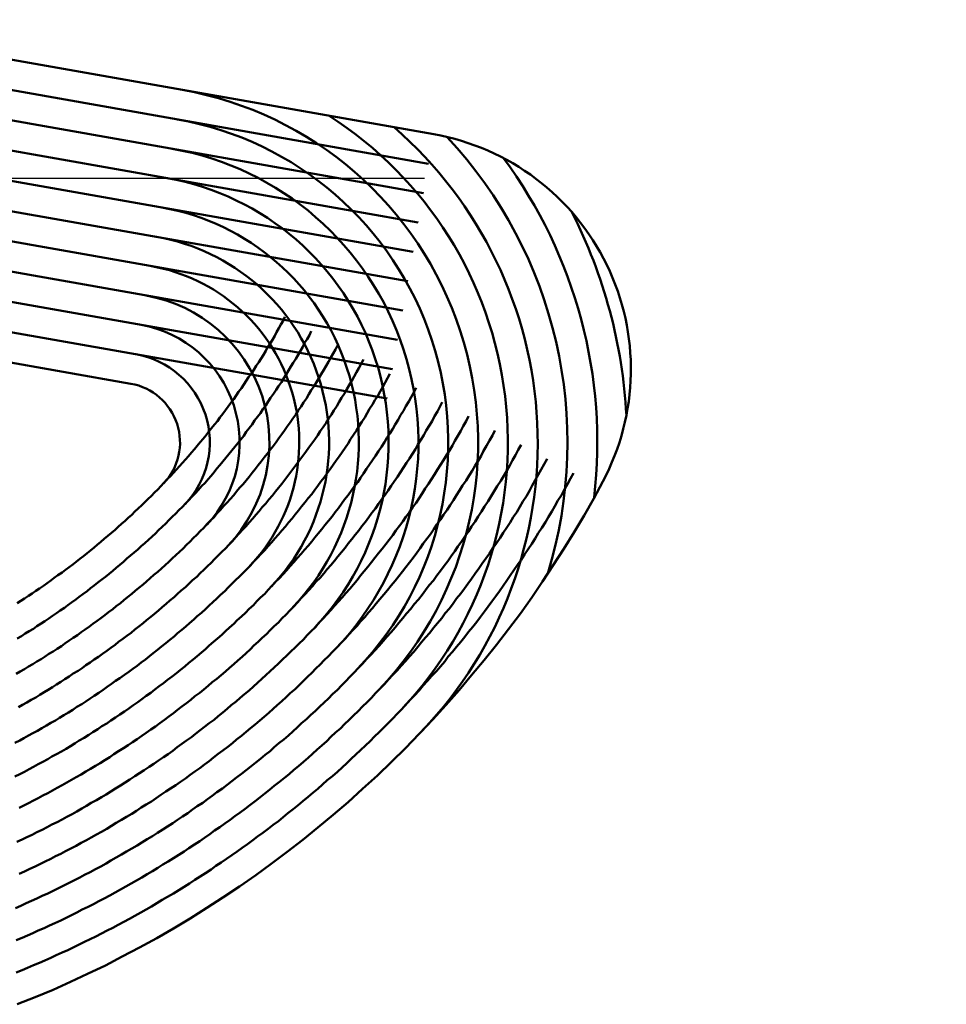
# Model space of a CAD drawing. Units: millimetres. Extents: x 0 to 420, y 0 to 297.
# Drawn here: x 108 to 109, y 111 to 113 of the extents above; entities that cross this region are included whole.
import ezdxf

# ---------------------------------------------------------------- set-up
doc = ezdxf.new("R2010")
doc.units = ezdxf.units.MM
doc.header["$LTSCALE"] = 0.18189
doc.linetypes.add('CENTER', pattern=[50.8, 31.75, -6.35, 6.35, -6.35])
doc.layers.add('NoLayerName_005', color=7, linetype='Continuous')
doc.layers.add('NoLayerName_008', color=7, linetype='Continuous')

msp = doc.modelspace()

# ---------------------------------------------------------------- linework, layer by layer
at = {"layer": 'NoLayerName_005', "color": 3, "linetype": 'Continuous', "lineweight": 50}
for p, q in [((106.693359, 112.776019), (108.233353, 112.504477)), ((106.684677, 112.726779), (108.22467, 112.455237)), ((106.675995, 112.677539), (108.215988, 112.405997)), ((106.667313, 112.628299), (108.207306, 112.356757)), ((106.65863, 112.579059), (108.198624, 112.307517)), ((106.649948, 112.529818), (108.189941, 112.258273)), ((106.641266, 112.480578), (108.181259, 112.209033)), ((106.632584, 112.431334), (108.172577, 112.159793)), ((106.623901, 112.382094), (108.163895, 112.110553)), ((106.184967, 112.357947), (107.72496, 112.086406)), ((106.615219, 112.332854), (108.155212, 112.061313))]:
    msp.add_line(p, q, dxfattribs=at)
for points in [[(107.534597, 111.718299), (107.540597, 111.722399), (107.546597, 111.726499), (107.553597, 111.730599), (107.559597, 111.734799), (107.565597, 111.739099), (107.571597, 111.743299), (107.578597, 111.747599), (107.584597, 111.751999), (107.590597, 111.756299), (107.596597, 111.760799), (107.602597, 111.765199), (107.609597, 111.769699), (107.615597, 111.774199), (107.621597, 111.778799), (107.627597, 111.783399), (107.633597, 111.787999), (107.639597, 111.792699), (107.645597, 111.797399), (107.651597, 111.802099), (107.657597, 111.806899), (107.663597, 111.811699), (107.668597, 111.816499), (107.674597, 111.821399), (107.680597, 111.826299), (107.686597, 111.831299), (107.692597, 111.836199), (107.698597, 111.841199), (107.703597, 111.846299), (107.709597, 111.851399), (107.715597, 111.856499), (107.720597, 111.861599), (107.726597, 111.866799), (107.731597, 111.871999), (107.737597, 111.877199), (107.743597, 111.882499), (107.748597, 111.887799), (107.753597, 111.893099), (107.759597, 111.898399), (107.764597, 111.903799), (107.770597, 111.909299), (107.775597, 111.914699), (107.780597, 111.920199), (107.785597, 111.925699), (107.791597, 111.931199), (107.796597, 111.936799), (107.801597, 111.942399), (107.806597, 111.947999), (107.811597, 111.953599), (107.816597, 111.959299), (107.821597, 111.965099), (107.826597, 111.970799), (107.831597, 111.976599), (107.836597, 111.982399), (107.841597, 111.988199), (107.846597, 111.994099), (107.851597, 111.999999), (107.855597, 112.005899), (107.860597, 112.011899), (107.865597, 112.017799), (107.870597, 112.023799), (107.874597, 112.029799), (107.879597, 112.035899), (107.883597, 112.041899), (107.888597, 112.047999), (107.892597, 112.054099), (107.897597, 112.060199), (107.901597, 112.066399), (107.905597, 112.072499), (107.910597, 112.078699), (107.914597, 112.084899), (107.918597, 112.091099), (107.922597, 112.097299), (107.927597, 112.103599), (107.931597, 112.109799), (107.935597, 112.116099), (107.939597, 112.122399), (107.943597, 112.128599), (107.947597, 112.134899), (107.951597, 112.141299), (107.954597, 112.147599), (107.958597, 112.153899), (107.962597, 112.160199), (107.966597, 112.166599), (107.969597, 112.172899), (107.973597, 112.179299), (107.976597, 112.185599), (107.980597, 112.191999), (107.983597, 112.198299)], [(107.534597, 111.659199), (107.541597, 111.663299), (107.547597, 111.667399), (107.554597, 111.671499), (107.561597, 111.675699), (107.567597, 111.679999), (107.574597, 111.684199), (107.580597, 111.688499), (107.587597, 111.692899), (107.593597, 111.697299), (107.600597, 111.701699), (107.606597, 111.706199), (107.613597, 111.710699), (107.619597, 111.715299), (107.625597, 111.719799), (107.632597, 111.724499), (107.638597, 111.729099), (107.644597, 111.733799), (107.651597, 111.738599), (107.657597, 111.743399), (107.663597, 111.748199), (107.669597, 111.752999), (107.676597, 111.757899), (107.682597, 111.762799), (107.688597, 111.767799), (107.694597, 111.772799), (107.700597, 111.777799), (107.706597, 111.782899), (107.712597, 111.787999), (107.718597, 111.793099), (107.724597, 111.798299), (107.730597, 111.803499), (107.736597, 111.808699), (107.742597, 111.813999), (107.748597, 111.819299), (107.754597, 111.824699), (107.760597, 111.829999), (107.766597, 111.835399), (107.771597, 111.840899), (107.777597, 111.846399), (107.783597, 111.851899), (107.788597, 111.857399), (107.794597, 111.862999), (107.800597, 111.868599), (107.805597, 111.874199), (107.811597, 111.879899), (107.816597, 111.885499), (107.822597, 111.891299), (107.827597, 111.896999), (107.833597, 111.902799), (107.838597, 111.908599), (107.843597, 111.914399), (107.849597, 111.920299), (107.854597, 111.926199), (107.859597, 111.932099), (107.864597, 111.938099), (107.869597, 111.944099), (107.874597, 111.950099), (107.879597, 111.956099), (107.884597, 111.962199), (107.889597, 111.968299), (107.894597, 111.974399), (107.899597, 111.980599), (107.904597, 111.986799), (107.909597, 111.992999), (107.914597, 111.999199), (107.918597, 112.005499), (107.923597, 112.011799), (107.928597, 112.018099), (107.932597, 112.024499), (107.937597, 112.030799), (107.942597, 112.037199), (107.946597, 112.043599), (107.951597, 112.049999), (107.955597, 112.056399), (107.959597, 112.062899), (107.964597, 112.069399), (107.968597, 112.075899), (107.972597, 112.082399), (107.977597, 112.088899), (107.981597, 112.095399), (107.985597, 112.101899), (107.989597, 112.108499), (107.993597, 112.115099), (107.997597, 112.121599), (108.001597, 112.128199), (108.005597, 112.134799), (108.009597, 112.141399), (108.013597, 112.147999), (108.016597, 112.154699), (108.020597, 112.161299), (108.024597, 112.167899), (108.027597, 112.174499)], [(107.532597, 111.599799), (107.539597, 111.603899), (107.546597, 111.607899), (107.553597, 111.612099), (107.560597, 111.616199), (107.567597, 111.620499), (107.574597, 111.624699), (107.581597, 111.628999), (107.587597, 111.633399), (107.594597, 111.637699), (107.601597, 111.642199), (107.608597, 111.646599), (107.614597, 111.651099), (107.621597, 111.655699), (107.628597, 111.660299), (107.635597, 111.664899), (107.641597, 111.669599), (107.648597, 111.674299), (107.655597, 111.679099), (107.661597, 111.683899), (107.668597, 111.688699), (107.674597, 111.693599), (107.681597, 111.698499), (107.687597, 111.703399), (107.694597, 111.708399), (107.700597, 111.713499), (107.707597, 111.718499), (107.713597, 111.723599), (107.719597, 111.728799), (107.726597, 111.733899), (107.732597, 111.739199), (107.738597, 111.744399), (107.745597, 111.749699), (107.751597, 111.754999), (107.757597, 111.760399), (107.763597, 111.765799), (107.770597, 111.771199), (107.776597, 111.776699), (107.782597, 111.782199), (107.788597, 111.787699), (107.794597, 111.793299), (107.800597, 111.798899), (107.806597, 111.804599), (107.812597, 111.810199), (107.818597, 111.815999), (107.824597, 111.821699), (107.829597, 111.827499), (107.835597, 111.833299), (107.841597, 111.839099), (107.847597, 111.844999), (107.852597, 111.850899), (107.858597, 111.856799), (107.864597, 111.862799), (107.869597, 111.868799), (107.875597, 111.874899), (107.880597, 111.880899), (107.886597, 111.886999), (107.891597, 111.893099), (107.897597, 111.899299), (107.902597, 111.905499), (107.907597, 111.911699), (107.913597, 111.917899), (107.918597, 111.924199), (107.923597, 111.930499), (107.928597, 111.936899), (107.933597, 111.943199), (107.938597, 111.949599), (107.943597, 111.955999), (107.948597, 111.962499), (107.953597, 111.968899), (107.958597, 111.975399), (107.963597, 111.981899), (107.968597, 111.988499), (107.973597, 111.995099), (107.978597, 112.001599), (107.982597, 112.008199), (107.987597, 112.014899), (107.992597, 112.021499), (107.996597, 112.028199), (108.001597, 112.034899), (108.005597, 112.041599), (108.010597, 112.048299), (108.014597, 112.054999), (108.019597, 112.061799), (108.023597, 112.068599), (108.027597, 112.075399), (108.032597, 112.082199), (108.036597, 112.088999), (108.040597, 112.095799), (108.044597, 112.102599), (108.048597, 112.109499), (108.052597, 112.116299), (108.056597, 112.123199), (108.060597, 112.130099), (108.064597, 112.136899), (108.068597, 112.143799), (108.071597, 112.150699)], [(107.536597, 111.544099), (107.543597, 111.548199), (107.550597, 111.552199), (107.557597, 111.556399), (107.565597, 111.560599), (107.572597, 111.564799), (107.579597, 111.569099), (107.586597, 111.573399), (107.593597, 111.577799), (107.600597, 111.582199), (107.607597, 111.586699), (107.614597, 111.591199), (107.621597, 111.595699), (107.628597, 111.600299), (107.636597, 111.604899), (107.643597, 111.609599), (107.649597, 111.614299), (107.656597, 111.619099), (107.663597, 111.623899), (107.670597, 111.628699), (107.677597, 111.633599), (107.684597, 111.638499), (107.691597, 111.643499), (107.698597, 111.648499), (107.704597, 111.653599), (107.711597, 111.658699), (107.718597, 111.663799), (107.725597, 111.668999), (107.731597, 111.674199), (107.738597, 111.679399), (107.745597, 111.684699), (107.751597, 111.689999), (107.758597, 111.695399), (107.764597, 111.700799), (107.771597, 111.706199), (107.777597, 111.711699), (107.784597, 111.717199), (107.790597, 111.722799), (107.797597, 111.728399), (107.803597, 111.733999), (107.809597, 111.739699), (107.816597, 111.745399), (107.822597, 111.751099), (107.828597, 111.756899), (107.835597, 111.762699), (107.841597, 111.768499), (107.847597, 111.774399), (107.853597, 111.780299), (107.859597, 111.786299), (107.865597, 111.792199), (107.871597, 111.798199), (107.877597, 111.804299), (107.883597, 111.810399), (107.889597, 111.816499), (107.895597, 111.822599), (107.900597, 111.828799), (107.906597, 111.834999), (107.912597, 111.841199), (107.918597, 111.847499), (107.923597, 111.853799), (107.929597, 111.860199), (107.934597, 111.866499), (107.940597, 111.872899), (107.945597, 111.879299), (107.951597, 111.885799), (107.956597, 111.892299), (107.962597, 111.898799), (107.967597, 111.905399), (107.972597, 111.911999), (107.978597, 111.918599), (107.983597, 111.925199), (107.988597, 111.931899), (107.993597, 111.938599), (107.998597, 111.945299), (108.003597, 111.951999), (108.008597, 111.958799), (108.013597, 111.965599), (108.018597, 111.972399), (108.023597, 111.979299), (108.028597, 111.986099), (108.033597, 111.992999), (108.038597, 111.999899), (108.042597, 112.006799), (108.047597, 112.013799), (108.052597, 112.020699), (108.056597, 112.027699), (108.061597, 112.034699), (108.065597, 112.041699), (108.070597, 112.048699), (108.074597, 112.055799), (108.078597, 112.062799), (108.083597, 112.069899), (108.087597, 112.076999), (108.091597, 112.084099), (108.095597, 112.091199), (108.099597, 112.098299), (108.103597, 112.105499), (108.107597, 112.112599), (108.111597, 112.119799), (108.115597, 112.126899)], [(107.530597, 111.484299), (107.538597, 111.488299), (107.545597, 111.492299), (107.553597, 111.496399), (107.560597, 111.500599), (107.568597, 111.504699), (107.575597, 111.508999), (107.583597, 111.513299), (107.590597, 111.517599), (107.598597, 111.521999), (107.605597, 111.526399), (107.612597, 111.530899), (107.620597, 111.535399), (107.627597, 111.539899), (107.634597, 111.544499), (107.642597, 111.549199), (107.649597, 111.553899), (107.656597, 111.558599), (107.663597, 111.563399), (107.671597, 111.568199), (107.678597, 111.573099), (107.685597, 111.577999), (107.692597, 111.582999), (107.699597, 111.587999), (107.706597, 111.592999), (107.714597, 111.598099), (107.721597, 111.603199), (107.728597, 111.608399), (107.735597, 111.613599), (107.742597, 111.618899), (107.749597, 111.624199), (107.756597, 111.629499), (107.762597, 111.634899), (107.769597, 111.640299), (107.776597, 111.645799), (107.783597, 111.651299), (107.790597, 111.656799), (107.797597, 111.662399), (107.803597, 111.667999), (107.810597, 111.673699), (107.817597, 111.679399), (107.823597, 111.685099), (107.830597, 111.690899), (107.836597, 111.696699), (107.843597, 111.702499), (107.850597, 111.708399), (107.856597, 111.714299), (107.862597, 111.720299), (107.869597, 111.726299), (107.875597, 111.732299), (107.882597, 111.738399), (107.888597, 111.744499), (107.894597, 111.750699), (107.900597, 111.756799), (107.907597, 111.763099), (107.913597, 111.769299), (107.919597, 111.775599), (107.925597, 111.781899), (107.931597, 111.788299), (107.937597, 111.794699), (107.943597, 111.801099), (107.949597, 111.807599), (107.955597, 111.814099), (107.961597, 111.820599), (107.966597, 111.827099), (107.972597, 111.833699), (107.978597, 111.840399), (107.984597, 111.846999), (107.989597, 111.853699), (107.995597, 111.860399), (108.000597, 111.867199), (108.006597, 111.873999), (108.011597, 111.880799), (108.017597, 111.887599), (108.022597, 111.894499), (108.028597, 111.901399), (108.033597, 111.908299), (108.038597, 111.915199), (108.043597, 111.922199), (108.049597, 111.929199), (108.054597, 111.936199), (108.059597, 111.943299), (108.064597, 111.950299), (108.069597, 111.957399), (108.074597, 111.964499), (108.079597, 111.971699), (108.084597, 111.978799), (108.089597, 111.985999), (108.093597, 111.993199), (108.098597, 112.000399), (108.103597, 112.007699), (108.107597, 112.014899), (108.112597, 112.022199), (108.117597, 112.029499), (108.121597, 112.036799), (108.125597, 112.044099), (108.130597, 112.051399), (108.134597, 112.058799), (108.139597, 112.066099), (108.143597, 112.073499), (108.147597, 112.080899), (108.151597, 112.088299), (108.155597, 112.095699), (108.159597, 112.103099)], [(107.530597, 111.427899), (107.538597, 111.431899), (107.546597, 111.435899), (107.554597, 111.439999), (107.561597, 111.444199), (107.569597, 111.448399), (107.577597, 111.452599), (107.585597, 111.456899), (107.592597, 111.461199), (107.600597, 111.465599), (107.608597, 111.469999), (107.616597, 111.474499), (107.623597, 111.478999), (107.631597, 111.483599), (107.638597, 111.488199), (107.646597, 111.492899), (107.654597, 111.497599), (107.661597, 111.502299), (107.669597, 111.507099), (107.676597, 111.511999), (107.684597, 111.516899), (107.691597, 111.521799), (107.699597, 111.526799), (107.706597, 111.531799), (107.714597, 111.536899), (107.721597, 111.541999), (107.728597, 111.547199), (107.736597, 111.552399), (107.743597, 111.557699), (107.750597, 111.562999), (107.758597, 111.568299), (107.765597, 111.573699), (107.772597, 111.579099), (107.779597, 111.584599), (107.786597, 111.590099), (107.794597, 111.595599), (107.801597, 111.601199), (107.808597, 111.606899), (107.815597, 111.612499), (107.822597, 111.618299), (107.829597, 111.623999), (107.836597, 111.629799), (107.843597, 111.635699), (107.850597, 111.641499), (107.856597, 111.647499), (107.863597, 111.653399), (107.870597, 111.659399), (107.877597, 111.665499), (107.883597, 111.671499), (107.890597, 111.677699), (107.897597, 111.683799), (107.903597, 111.689999), (107.910597, 111.696199), (107.917597, 111.702499), (107.923597, 111.708799), (107.930597, 111.715199), (107.936597, 111.721599), (107.942597, 111.727999), (107.949597, 111.734399), (107.955597, 111.740899), (107.961597, 111.747499), (107.967597, 111.753999), (107.974597, 111.760599), (107.980597, 111.767299), (107.986597, 111.773899), (107.992597, 111.780599), (107.998597, 111.787399), (108.004597, 111.794199), (108.010597, 111.800999), (108.016597, 111.807799), (108.022597, 111.814699), (108.028597, 111.821599), (108.033597, 111.828499), (108.039597, 111.835499), (108.045597, 111.842499), (108.050597, 111.849499), (108.056597, 111.856599), (108.062597, 111.863699), (108.067597, 111.870799), (108.073597, 111.877899), (108.078597, 111.885099), (108.083597, 111.892299), (108.089597, 111.899499), (108.094597, 111.906799), (108.099597, 111.914099), (108.105597, 111.921399), (108.110597, 111.928699), (108.115597, 111.935999), (108.120597, 111.943399), (108.125597, 111.950799), (108.130597, 111.958199), (108.135597, 111.965599), (108.140597, 111.973099), (108.145597, 111.980599), (108.150597, 111.988099), (108.154597, 111.995599), (108.159597, 112.003099), (108.164597, 112.010599), (108.168597, 112.018199), (108.173597, 112.025799), (108.177597, 112.033399), (108.182597, 112.040999), (108.186597, 112.048599), (108.191597, 112.056299), (108.195597, 112.063999), (108.199597, 112.071599), (108.203597, 112.079299)], [(107.537597, 111.375299), (107.545597, 111.379299), (107.553597, 111.383399), (107.561597, 111.387499), (107.569597, 111.391599), (107.577597, 111.395899), (107.585597, 111.400099), (107.593597, 111.404499), (107.601597, 111.408799), (107.609597, 111.413299), (107.617597, 111.417799), (107.625597, 111.422299), (107.633597, 111.426899), (107.641597, 111.431499), (107.649597, 111.436099), (107.657597, 111.440899), (107.665597, 111.445599), (107.673597, 111.450499), (107.681597, 111.455299), (107.689597, 111.460199), (107.696597, 111.465199), (107.704597, 111.470199), (107.712597, 111.475199), (107.720597, 111.480299), (107.727597, 111.485499), (107.735597, 111.490699), (107.743597, 111.495899), (107.750597, 111.501199), (107.758597, 111.506499), (107.766597, 111.511899), (107.773597, 111.517299), (107.781597, 111.522799), (107.788597, 111.528299), (107.796597, 111.533899), (107.803597, 111.539499), (107.810597, 111.545099), (107.818597, 111.550799), (107.825597, 111.556499), (107.832597, 111.562299), (107.840597, 111.568099), (107.847597, 111.573899), (107.854597, 111.579799), (107.861597, 111.585799), (107.869597, 111.591699), (107.876597, 111.597799), (107.883597, 111.603799), (107.890597, 111.609899), (107.897597, 111.616099), (107.904597, 111.622299), (107.911597, 111.628499), (107.918597, 111.634699), (107.925597, 111.641099), (107.931597, 111.647399), (107.938597, 111.653799), (107.945597, 111.660199), (107.952597, 111.666699), (107.958597, 111.673199), (107.965597, 111.679699), (107.972597, 111.686299), (107.978597, 111.692899), (107.985597, 111.699599), (107.991597, 111.706199), (107.998597, 111.712999), (108.004597, 111.719799), (108.010597, 111.726599), (108.017597, 111.733399), (108.023597, 111.740299), (108.029597, 111.747199), (108.035597, 111.754199), (108.042597, 111.761199), (108.048597, 111.768199), (108.054597, 111.775199), (108.060597, 111.782299), (108.066597, 111.789499), (108.072597, 111.796599), (108.078597, 111.803799), (108.084597, 111.810999), (108.089597, 111.818299), (108.095597, 111.825599), (108.101597, 111.832899), (108.107597, 111.840199), (108.112597, 111.847599), (108.118597, 111.854999), (108.124597, 111.862399), (108.129597, 111.869799), (108.135597, 111.877299), (108.140597, 111.884799), (108.145597, 111.892399), (108.151597, 111.899899), (108.156597, 111.907499), (108.161597, 111.915099), (108.166597, 111.922699), (108.172597, 111.930399), (108.177597, 111.938099), (108.182597, 111.945699), (108.187597, 111.953499), (108.192597, 111.961199), (108.197597, 111.968999), (108.202597, 111.976699), (108.206597, 111.984499), (108.211597, 111.992399), (108.216597, 112.000199), (108.220597, 112.007999), (108.225597, 112.015899), (108.230597, 112.023799), (108.234597, 112.031699), (108.239597, 112.039599), (108.243597, 112.047599), (108.247597, 112.055499)], [(107.533597, 111.318199), (107.542597, 111.322199), (107.550597, 111.326299), (107.559597, 111.330299), (107.567597, 111.334499), (107.576597, 111.338699), (107.584597, 111.342899), (107.592597, 111.347199), (107.601597, 111.351599), (107.609597, 111.355999), (107.617597, 111.360499), (107.626597, 111.364999), (107.634597, 111.369499), (107.642597, 111.374099), (107.650597, 111.378799), (107.658597, 111.383499), (107.667597, 111.388299), (107.675597, 111.393099), (107.683597, 111.397999), (107.691597, 111.402899), (107.699597, 111.407899), (107.707597, 111.412899), (107.715597, 111.417899), (107.723597, 111.422999), (107.731597, 111.428199), (107.739597, 111.433399), (107.747597, 111.438699), (107.755597, 111.443999), (107.763597, 111.449299), (107.771597, 111.454699), (107.779597, 111.460199), (107.787597, 111.465599), (107.795597, 111.471199), (107.802597, 111.476799), (107.810597, 111.482399), (107.818597, 111.488099), (107.826597, 111.493799), (107.833597, 111.499599), (107.841597, 111.505399), (107.848597, 111.511199), (107.856597, 111.517099), (107.864597, 111.523099), (107.871597, 111.529099), (107.879597, 111.535099), (107.886597, 111.541199), (107.893597, 111.547299), (107.901597, 111.553499), (107.908597, 111.559699), (107.915597, 111.565899), (107.923597, 111.572199), (107.930597, 111.578599), (107.937597, 111.584899), (107.944597, 111.591399), (107.951597, 111.597799), (107.958597, 111.604299), (107.965597, 111.610899), (107.972597, 111.617399), (107.979597, 111.624099), (107.986597, 111.630699), (107.993597, 111.637399), (108.000597, 111.644199), (108.007597, 111.650999), (108.014597, 111.657799), (108.020597, 111.664699), (108.027597, 111.671599), (108.034597, 111.678499), (108.040597, 111.685499), (108.047597, 111.692499), (108.053597, 111.699599), (108.060597, 111.706699), (108.066597, 111.713799), (108.073597, 111.720999), (108.079597, 111.728199), (108.085597, 111.735399), (108.092597, 111.742699), (108.098597, 111.749999), (108.104597, 111.757299), (108.110597, 111.764699), (108.116597, 111.772099), (108.122597, 111.779499), (108.128597, 111.786999), (108.134597, 111.794499), (108.140597, 111.802099), (108.146597, 111.809599), (108.152597, 111.817199), (108.158597, 111.824799), (108.164597, 111.832499), (108.169597, 111.840199), (108.175597, 111.847899), (108.181597, 111.855599), (108.186597, 111.863399), (108.192597, 111.871199), (108.197597, 111.878999), (108.203597, 111.886799), (108.208597, 111.894699), (108.213597, 111.902599), (108.218597, 111.910499), (108.224597, 111.918399), (108.229597, 111.926399), (108.234597, 111.934399), (108.239597, 111.942399), (108.244597, 111.950399), (108.249597, 111.958399), (108.254597, 111.966499), (108.259597, 111.974599), (108.264597, 111.982699), (108.268597, 111.990799), (108.273597, 111.998999), (108.278597, 112.007099), (108.282597, 112.015299), (108.287597, 112.023499), (108.291597, 112.031699)], [(107.537597, 111.264899), (107.546597, 111.268899), (107.555597, 111.272999), (107.564597, 111.277099), (107.572597, 111.281199), (107.581597, 111.285499), (107.590597, 111.289699), (107.598597, 111.294099), (107.607597, 111.298399), (107.615597, 111.302899), (107.624597, 111.307399), (107.633597, 111.311899), (107.641597, 111.316499), (107.650597, 111.321099), (107.658597, 111.325799), (107.667597, 111.330599), (107.675597, 111.335399), (107.684597, 111.340199), (107.692597, 111.345099), (107.700597, 111.350099), (107.709597, 111.355099), (107.717597, 111.360199), (107.726597, 111.365299), (107.734597, 111.370399), (107.742597, 111.375699), (107.750597, 111.380899), (107.759597, 111.386199), (107.767597, 111.391599), (107.775597, 111.396999), (107.783597, 111.402499), (107.791597, 111.407999), (107.800597, 111.413499), (107.808597, 111.419099), (107.816597, 111.424799), (107.824597, 111.430499), (107.832597, 111.436199), (107.840597, 111.441999), (107.848597, 111.447899), (107.856597, 111.453799), (107.863597, 111.459699), (107.871597, 111.465699), (107.879597, 111.471699), (107.887597, 111.477799), (107.895597, 111.483899), (107.902597, 111.490099), (107.910597, 111.496299), (107.918597, 111.502599), (107.925597, 111.508899), (107.933597, 111.515199), (107.941597, 111.521599), (107.948597, 111.527999), (107.956597, 111.534499), (107.963597, 111.541099), (107.970597, 111.547599), (107.978597, 111.554199), (107.985597, 111.560899), (107.992597, 111.567599), (108.000597, 111.574299), (108.007597, 111.581099), (108.014597, 111.587999), (108.021597, 111.594799), (108.028597, 111.601699), (108.035597, 111.608699), (108.042597, 111.615699), (108.049597, 111.622699), (108.056597, 111.629799), (108.063597, 111.636899), (108.070597, 111.644099), (108.077597, 111.651299), (108.084597, 111.658499), (108.090597, 111.665799), (108.097597, 111.673099), (108.104597, 111.680399), (108.110597, 111.687799), (108.117597, 111.695199), (108.123597, 111.702699), (108.130597, 111.710199), (108.136597, 111.717699), (108.142597, 111.725199), (108.149597, 111.732799), (108.155597, 111.740499), (108.161597, 111.748099), (108.168597, 111.755799), (108.174597, 111.763499), (108.180597, 111.771299), (108.186597, 111.779099), (108.192597, 111.786899), (108.198597, 111.794699), (108.204597, 111.802599), (108.210597, 111.810499), (108.215597, 111.818499), (108.221597, 111.826399), (108.227597, 111.834399), (108.233597, 111.842399), (108.238597, 111.850499), (108.244597, 111.858499), (108.249597, 111.866599), (108.255597, 111.874799), (108.260597, 111.882899), (108.266597, 111.891099), (108.271597, 111.899299), (108.276597, 111.907499), (108.281597, 111.915799), (108.287597, 111.923999), (108.292597, 111.932299), (108.297597, 111.940599), (108.302597, 111.948999), (108.307597, 111.957299), (108.312597, 111.965699), (108.316597, 111.974099), (108.321597, 111.982499), (108.326597, 111.990999), (108.331597, 111.999399), (108.335597, 112.007899)], [(107.531597, 111.207399), (107.540597, 111.211299), (107.549597, 111.215299), (107.558597, 111.219399), (107.567597, 111.223499), (107.576597, 111.227699), (107.585597, 111.231899), (107.594597, 111.236199), (107.603597, 111.240499), (107.612597, 111.244899), (107.621597, 111.249399), (107.630597, 111.253899), (107.639597, 111.258499), (107.647597, 111.263099), (107.656597, 111.267799), (107.665597, 111.272499), (107.674597, 111.277299), (107.683597, 111.282099), (107.691597, 111.286999), (107.700597, 111.291899), (107.709597, 111.296899), (107.717597, 111.301999), (107.726597, 111.307099), (107.735597, 111.312299), (107.743597, 111.317499), (107.752597, 111.322699), (107.761597, 111.327999), (107.769597, 111.333399), (107.778597, 111.338799), (107.786597, 111.344299), (107.795597, 111.349799), (107.803597, 111.355399), (107.811597, 111.360999), (107.820597, 111.366599), (107.828597, 111.372399), (107.836597, 111.378099), (107.845597, 111.383899), (107.853597, 111.389799), (107.861597, 111.395699), (107.869597, 111.401699), (107.878597, 111.407699), (107.886597, 111.413799), (107.894597, 111.419899), (107.902597, 111.425999), (107.910597, 111.432199), (107.918597, 111.438499), (107.926597, 111.444799), (107.934597, 111.451099), (107.942597, 111.457499), (107.950597, 111.463999), (107.958597, 111.470499), (107.965597, 111.476999), (107.973597, 111.483599), (107.981597, 111.490199), (107.989597, 111.496899), (107.996597, 111.503599), (108.004597, 111.510399), (108.011597, 111.517199), (108.019597, 111.523999), (108.026597, 111.530899), (108.034597, 111.537799), (108.041597, 111.544799), (108.049597, 111.551899), (108.056597, 111.558899), (108.063597, 111.565999), (108.071597, 111.573199), (108.078597, 111.580399), (108.085597, 111.587599), (108.092597, 111.594899), (108.099597, 111.602199), (108.106597, 111.609599), (108.113597, 111.616999), (108.120597, 111.624399), (108.127597, 111.631899), (108.134597, 111.639399), (108.141597, 111.646999), (108.148597, 111.654599), (108.154597, 111.662199), (108.161597, 111.669899), (108.168597, 111.677599), (108.174597, 111.685299), (108.181597, 111.693099), (108.187597, 111.700899), (108.194597, 111.708799), (108.200597, 111.716599), (108.207597, 111.724499), (108.213597, 111.732499), (108.219597, 111.740499), (108.225597, 111.748499), (108.232597, 111.756499), (108.238597, 111.764599), (108.244597, 111.772699), (108.250597, 111.780799), (108.256597, 111.788999), (108.262597, 111.797199), (108.268597, 111.805399), (108.273597, 111.813699), (108.279597, 111.821899), (108.285597, 111.830299), (108.291597, 111.838599), (108.296597, 111.846999), (108.302597, 111.855299), (108.307597, 111.863799), (108.313597, 111.872199), (108.318597, 111.880699), (108.324597, 111.889199), (108.329597, 111.897699), (108.334597, 111.906199), (108.339597, 111.914799), (108.345597, 111.923399), (108.350597, 111.931999), (108.355597, 111.940599), (108.360597, 111.949299), (108.365597, 111.957999), (108.370597, 111.966699), (108.374597, 111.975399), (108.379597, 111.984099)], [(107.532597, 111.153499), (107.542597, 111.157399), (107.551597, 111.161399), (107.560597, 111.165499), (107.569597, 111.169599), (107.579597, 111.173799), (107.588597, 111.177999), (107.597597, 111.182299), (107.607597, 111.186699), (107.616597, 111.191099), (107.625597, 111.195599), (107.634597, 111.200099), (107.643597, 111.204699), (107.653597, 111.209299), (107.662597, 111.213999), (107.671597, 111.218799), (107.680597, 111.223599), (107.689597, 111.228399), (107.698597, 111.233399), (107.707597, 111.238299), (107.716597, 111.243399), (107.725597, 111.248499), (107.734597, 111.253599), (107.743597, 111.258799), (107.752597, 111.263999), (107.761597, 111.269299), (107.770597, 111.274699), (107.778597, 111.280099), (107.787597, 111.285599), (107.796597, 111.291099), (107.805597, 111.296599), (107.814597, 111.302299), (107.822597, 111.307899), (107.831597, 111.313699), (107.840597, 111.319399), (107.848597, 111.325299), (107.857597, 111.331199), (107.865597, 111.337099), (107.874597, 111.343099), (107.882597, 111.349099), (107.891597, 111.355199), (107.899597, 111.361299), (107.908597, 111.367499), (107.916597, 111.373699), (107.924597, 111.379999), (107.933597, 111.386299), (107.941597, 111.392699), (107.949597, 111.399199), (107.957597, 111.405599), (107.965597, 111.412199), (107.974597, 111.418699), (107.982597, 111.425399), (107.990597, 111.431999), (107.998597, 111.438799), (108.006597, 111.445499), (108.014597, 111.452399), (108.022597, 111.459199), (108.029597, 111.466099), (108.037597, 111.473099), (108.045597, 111.480099), (108.053597, 111.487099), (108.060597, 111.494199), (108.068597, 111.501399), (108.076597, 111.508499), (108.083597, 111.515799), (108.091597, 111.522999), (108.098597, 111.530399), (108.106597, 111.537699), (108.113597, 111.545099), (108.121597, 111.552599), (108.128597, 111.559999), (108.135597, 111.567599), (108.142597, 111.575099), (108.150597, 111.582699), (108.157597, 111.590399), (108.164597, 111.598099), (108.171597, 111.605799), (108.178597, 111.613599), (108.185597, 111.621399), (108.192597, 111.629199), (108.199597, 111.637099), (108.206597, 111.644999), (108.212597, 111.652999), (108.219597, 111.660999), (108.226597, 111.668999), (108.232597, 111.677099), (108.239597, 111.685199), (108.246597, 111.693299), (108.252597, 111.701499), (108.259597, 111.709699), (108.265597, 111.717899), (108.271597, 111.726199), (108.278597, 111.734499), (108.284597, 111.742799), (108.290597, 111.751099), (108.296597, 111.759499), (108.302597, 111.767999), (108.308597, 111.776399), (108.314597, 111.784899), (108.320597, 111.793399), (108.326597, 111.801999), (108.332597, 111.810499), (108.338597, 111.819099), (108.344597, 111.827799), (108.349597, 111.836399), (108.355597, 111.845099), (108.361597, 111.853799), (108.366597, 111.862599), (108.372597, 111.871299), (108.377597, 111.880099), (108.382597, 111.888899), (108.388597, 111.897799), (108.393597, 111.906599), (108.398597, 111.915499), (108.403597, 111.924399), (108.408597, 111.933399), (108.413597, 111.942299), (108.418597, 111.951299), (108.423597, 111.960299)], [(107.532597, 111.099399), (107.542597, 111.103299), (107.551597, 111.107299), (107.561597, 111.111399), (107.571597, 111.115499), (107.580597, 111.119699), (107.590597, 111.123899), (107.599597, 111.128199), (107.609597, 111.132599), (107.619597, 111.136999), (107.628597, 111.141399), (107.638597, 111.145999), (107.647597, 111.150599), (107.656597, 111.155199), (107.666597, 111.159899), (107.675597, 111.164699), (107.685597, 111.169499), (107.694597, 111.174399), (107.703597, 111.179399), (107.713597, 111.184399), (107.722597, 111.189399), (107.731597, 111.194499), (107.741597, 111.199699), (107.750597, 111.204899), (107.759597, 111.210199), (107.768597, 111.215599), (107.777597, 111.220999), (107.786597, 111.226399), (107.796597, 111.231899), (107.805597, 111.237499), (107.814597, 111.243099), (107.823597, 111.248799), (107.832597, 111.254499), (107.841597, 111.260299), (107.850597, 111.266099), (107.859597, 111.271999), (107.867597, 111.277899), (107.876597, 111.283899), (107.885597, 111.289899), (107.894597, 111.295999), (107.903597, 111.302199), (107.911597, 111.308399), (107.920597, 111.314599), (107.929597, 111.320899), (107.937597, 111.327299), (107.946597, 111.333699), (107.955597, 111.340199), (107.963597, 111.346699), (107.972597, 111.353199), (107.980597, 111.359799), (107.988597, 111.366499), (107.997597, 111.373199), (108.005597, 111.379999), (108.013597, 111.386799), (108.022597, 111.393599), (108.030597, 111.400599), (108.038597, 111.407499), (108.046597, 111.414499), (108.054597, 111.421599), (108.063597, 111.428699), (108.071597, 111.435799), (108.079597, 111.442999), (108.087597, 111.450299), (108.094597, 111.457599), (108.102597, 111.464899), (108.110597, 111.472299), (108.118597, 111.479699), (108.126597, 111.487199), (108.133597, 111.494699), (108.141597, 111.502299), (108.149597, 111.509899), (108.156597, 111.517499), (108.164597, 111.525199), (108.171597, 111.532899), (108.179597, 111.540699), (108.186597, 111.548499), (108.193597, 111.556399), (108.201597, 111.564299), (108.208597, 111.572199), (108.215597, 111.580199), (108.222597, 111.588199), (108.229597, 111.596299), (108.237597, 111.604399), (108.244597, 111.612499), (108.251597, 111.620699), (108.257597, 111.628899), (108.264597, 111.637099), (108.271597, 111.645399), (108.278597, 111.653699), (108.285597, 111.661999), (108.291597, 111.670399), (108.298597, 111.678899), (108.305597, 111.687299), (108.311597, 111.695799), (108.318597, 111.704299), (108.324597, 111.712899), (108.330597, 111.721499), (108.337597, 111.730099), (108.343597, 111.738799), (108.349597, 111.747399), (108.355597, 111.756199), (108.361597, 111.764899), (108.367597, 111.773699), (108.373597, 111.782499), (108.379597, 111.791299), (108.385597, 111.800199), (108.391597, 111.809099), (108.397597, 111.817999), (108.403597, 111.826999), (108.408597, 111.835999), (108.414597, 111.844999), (108.420597, 111.853999), (108.425597, 111.863099), (108.431597, 111.872199), (108.436597, 111.881299), (108.441597, 111.890399), (108.447597, 111.899599), (108.452597, 111.908799), (108.457597, 111.917999), (108.462597, 111.927299), (108.467597, 111.936499)], [(107.534597, 111.045999), (107.564597, 111.057899), (107.594597, 111.070399), (107.623597, 111.083499), (107.652597, 111.097099), (107.682597, 111.111299), (107.710597, 111.125999), (107.739597, 111.141299), (107.768597, 111.156999), (107.796597, 111.173299), (107.824597, 111.190099), (107.852597, 111.207499), (107.879597, 111.225299), (107.907597, 111.243599), (107.934597, 111.262399), (107.960597, 111.281699), (107.987597, 111.301499), (108.013597, 111.321699), (108.038597, 111.342399), (108.064597, 111.363499), (108.089597, 111.385099), (108.113597, 111.407099), (108.138597, 111.429499), (108.162597, 111.452399), (108.185597, 111.475599), (108.208597, 111.499199), (108.231597, 111.523199), (108.253597, 111.547599), (108.275597, 111.572399), (108.296597, 111.597499), (108.317597, 111.622899), (108.338597, 111.648699), (108.358597, 111.674799), (108.378597, 111.701199), (108.397597, 111.727899), (108.415597, 111.754899), (108.433597, 111.782099), (108.451597, 111.809699), (108.468597, 111.837499), (108.485597, 111.865499), (108.501597, 111.893799), (108.516597, 111.922299)]]:
    msp.add_lwpolyline(points, dxfattribs=at)
for centre, radius, start, end in [((107.707596, 111.987925), 0.6, 316.343804, 79.999998), ((107.707596, 111.987925), 0.55, 316.343804, 79.999998), ((107.707596, 111.987925), 0.65, 316.343804, 57.380132), ((107.707596, 111.987925), 0.7, 316.343804, 48.997281), ((108.163895, 112.110553), 0.4, 331.918251, 79.999998), ((107.707596, 111.987925), 0.75, 342.94519, 43.047435), ((107.707596, 111.987925), 0.5, 316.343804, 79.999998), ((107.707596, 111.987925), 0.8, 353.365196, 36.570107), ((107.707596, 111.987925), 0.45, 316.343804, 79.999998), ((107.707596, 111.987925), 0.4, 316.343804, 79.999998), ((107.707596, 111.987925), 0.85, 3.065337, 27.019574), ((107.707596, 111.987925), 0.35, 316.343804, 79.999998), ((107.707596, 111.987925), 0.3, 316.343804, 79.999998), ((107.707596, 111.987925), 0.25, 316.343804, 79.999998), ((107.707596, 111.987925), 0.2, 316.343804, 79.999998), ((107.707596, 111.987925), 0.15, 316.343804, 79.999998), ((107.707596, 111.987925), 0.1, 316.343804, 79.999998)]:
    msp.add_arc(centre, radius, start, end, dxfattribs=at)
at = {"layer": 'NoLayerName_008', "color": 6, "linetype": 'CENTER', "lineweight": 25}
msp.add_line((26.212845, 112.431212), (139.085885, 112.431212), dxfattribs=at)

doc.saveas('drawing.dxf')
